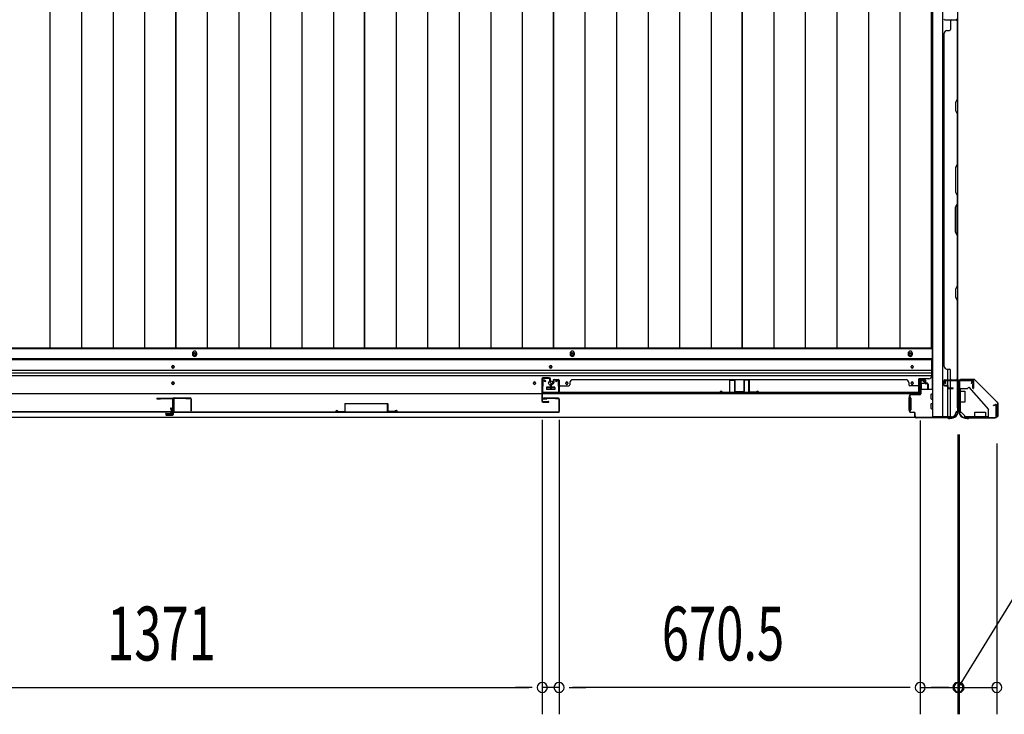
# Model space of a CAD drawing. Extents: x 543 to 20478, y 184 to 14052.
# Drawn here: x 3171 to 4998, y 5416 to 6706 of the extents above; entities that cross this region are included whole.
import ezdxf

# ---------------------------------------------------------------- set-up
doc = ezdxf.new("R2010")
doc.units = 0
doc.header["$LTSCALE"] = 50
doc.header["$MEASUREMENT"] = 0
doc.linetypes.add('HIDE-S', pattern=[1, 0.5, -0.5])
for name, color, linetype in [('SUNPOU', 4, 'CONTINUOUS'), ('U1', 3, 'CONTINUOUS'), ('上枠', 3, 'CONTINUOUS'), ('下レール', 2, 'CONTINUOUS'), ('下枠側', 1, 'CONTINUOUS'), ('下枠前', 3, 'CONTINUOUS'), ('下枠接続金具前内', 3, 'CONTINUOUS'), ('壁パネル', 2, 'CONTINUOUS'), ('床押さえ', 1, 'CONTINUOUS'), ('床板', 7, 'CONTINUOUS'), ('戸当り', 3, 'CONTINUOUS'), ('扉右', 3, 'CONTINUOUS'), ('扉左', 3, 'CONTINUOUS'), ('扉補強', 3, 'CONTINUOUS'), ('柱前', 3, 'CONTINUOUS'), ('袖壁補強', 1, 'CONTINUOUS'), ('金具', 1, 'CONTINUOUS'), ('間柱', 3, 'CONTINUOUS'), ('隙間隠し', 1, 'CONTINUOUS')]:
    doc.layers.add(name, color=color, linetype=linetype)
doc.styles.add('00', font='ROMANS', dxfattribs={"width": 0.666667, "bigfont": 'BIGFONT'})

msp = doc.modelspace()

# ---------------------------------------------------------------- linework, layer by layer
at = {"layer": 'SUNPOU'}
for p, q in [((4140.6, 5962.9), (4140.6, 5415.9)), ((4140.6, 5962.8), (4140.6, 5415.9)), ((4171.6, 5962.8), (4171.6, 5415.9)), ((4171.6, 5962.8), (4171.6, 5415.9)), ((4842.1, 5961.3), (4842.1, 5415.9)), ((4842.1, 5961.3), (4842.1, 5415.9)), ((4912.1, 5935.8), (4912.1, 5415.9)), ((4912.1, 5935.8), (4912.1, 5415.9)), ((4912.1, 5932.1), (4912.1, 5415.9)), ((4914.1, 5935.8), (4914.1, 5415.9)), ((4914.1, 5935.8), (4914.1, 5415.9)), ((4984.1, 5919.1), (4984.1, 5415.9)), ((4984.1, 5919.1), (4984.1, 5415.9)), ((4913.1, 5465.9), (5023.3, 5644.4)), ((2794.6, 5465.9), (4115.6, 5465.9)), ((4115.6, 5465.9), (4090.6, 5465.9)), ((4121.8, 5465.9), (4103.1, 5465.9)), ((4121.8, 5465.9), (4103.1, 5465.9)), ((4171.6, 5465.9), (4140.6, 5465.9)), ((4190.3, 5465.9), (4209.1, 5465.9)), ((4190.3, 5465.9), (4209.1, 5465.9)), ((4817.1, 5465.9), (4196.6, 5465.9)), ((4196.6, 5465.9), (4221.6, 5465.9)), ((4817.1, 5465.9), (4792.1, 5465.9)), ((4817.1, 5465.9), (4792.1, 5465.9)), ((4823.3, 5465.9), (4804.6, 5465.9)), ((4823.3, 5465.9), (4804.6, 5465.9)), ((4823.3, 5465.9), (4804.6, 5465.9)), ((4823.3, 5465.9), (4804.6, 5465.9)), ((4842.1, 5465.9), (4912.1, 5465.9)), ((4842.1, 5465.9), (4912.1, 5465.9)), ((4887.1, 5465.9), (4862.1, 5465.9)), ((4889.1, 5465.9), (4864.1, 5465.9)), ((4893.3, 5465.9), (4874.6, 5465.9)), ((4895.3, 5465.9), (4876.6, 5465.9)), ((4912.1, 5465.9), (4914.1, 5465.9)), ((4912.1, 5465.9), (4914.1, 5465.9)), ((4914.1, 5465.9), (4984.1, 5465.9)), ((4930.8, 5465.9), (4949.6, 5465.9)), ((4930.8, 5465.9), (4949.6, 5465.9)), ((4932.8, 5465.9), (4951.6, 5465.9)), ((4937.1, 5465.9), (4962.1, 5465.9)), ((4939.1, 5465.9), (4964.1, 5465.9))]:
    msp.add_line(p, q, dxfattribs=at)
for centre, start, end in [((4140.6, 5465.9), 0, 180), ((4140.6, 5465.9), 0, 180), ((4140.6, 5465.9), 180, 0), ((4140.6, 5465.9), 180, 0), ((4171.6, 5465.9), 0, 180), ((4171.6, 5465.9), 0, 180), ((4171.6, 5465.9), 180, 0), ((4171.6, 5465.9), 180, 0), ((4842.1, 5465.9), 0, 180), ((4842.1, 5465.9), 0, 180), ((4842.1, 5465.9), 0, 180), ((4842.1, 5465.9), 0, 180), ((4842.1, 5465.9), 180, 0), ((4842.1, 5465.9), 180, 0), ((4842.1, 5465.9), 180, 0), ((4842.1, 5465.9), 180, 0), ((4912.1, 5465.9), 0, 180), ((4912.1, 5465.9), 0, 180), ((4912.1, 5465.9), 0, 180), ((4912.1, 5465.9), 180, 0), ((4912.1, 5465.9), 180, 0), ((4912.1, 5465.9), 180, 0), ((4914.1, 5465.9), 0, 180), ((4914.1, 5465.9), 0, 180), ((4914.1, 5465.9), 180, 0), ((4914.1, 5465.9), 180, 0), ((4984.1, 5465.9), 0, 180), ((4984.1, 5465.9), 0, 180), ((4984.1, 5465.9), 180, 0), ((4984.1, 5465.9), 180, 0)]:
    msp.add_arc(centre, 9.38, start, end, dxfattribs=at)
at = {"layer": 'U1', "color": 1}
for p, q in [((4917.1, 6038.3), (4941.9, 6038.3)), ((4917.1, 6037.8), (4941.9, 6037.8)), ((4917.1, 6037.3), (4924.6, 6037.3)), ((4924.6, 6037.3), (4924.6, 6037.8)), ((4985.3, 5994.9), (4942.6, 6037.5)), ((4985.6, 5995.3), (4943, 6037.9)), ((4985.1, 5969.3), (4985.1, 5976.8)), ((4985.1, 5976.8), (4985.6, 5976.8)), ((4985.6, 5994.2), (4985.6, 5969.3)), ((4986.1, 5994.2), (4986.1, 5969.3))]:
    msp.add_line(p, q, dxfattribs=at)
for centre, radius, start, end in [((4917.1, 6037.8), 0.5, 90, 180), ((4917.1, 6037.8), 0.5, 180, 270), ((4941.9, 6036.8), 1.5, 45, 90), ((4941.9, 6036.8), 1, 45, 90), ((4984.6, 5994.2), 1, 0, 45), ((4984.6, 5994.2), 1.5, 0, 45), ((4985.6, 5969.3), 0.5, 180, 270), ((4985.6, 5969.3), 0.5, 270, 0)]:
    msp.add_arc(centre, radius, start, end, dxfattribs=at)
at = {"layer": '上枠', "color": 0}
for p, q in [((4889.1, 6036.9), (4911.5, 6036.9)), ((4889.1, 6036.9), (4889.1, 6036.3)), ((4889.1, 6036.3), (4911.5, 6036.3)), ((4912.5, 6035.3), (4912.5, 6017.5)), ((4913.1, 6035.3), (4913.1, 6017.5)), ((4913.7, 6035.3), (4913.7, 6017.5)), ((4914.7, 6036.9), (4939.5, 6036.9)), ((4914.7, 6036.3), (4939.5, 6036.3)), ((4940.5, 6035.3), (4940.5, 6021.5)), ((4941.1, 6035.3), (4941.1, 6021.5)), ((4939.9, 6021.5), (4939.9, 6028.9)), ((4939.9, 6028.9), (4940.5, 6028.9)), ((4940.5, 6028.9), (4940.5, 6021.5))]:
    msp.add_line(p, q, dxfattribs=at)
at = {"layer": '上枠', "color": 2}
for p, q in [((4914.1, 6033.5), (4914.1, 5984.8)), ((4914.9, 6033.5), (4914.9, 5984.8)), ((4937.3, 6036.3), (4916.9, 6036.3)), ((4937.3, 6035.5), (4916.9, 6035.5)), ((4937.3, 6030.5), (4938.2, 6034.4)), ((4938.1, 6030.3), (4939, 6034.2)), ((4938.1, 6030.3), (4937.3, 6030.5)), ((4913.4, 5982.9), (4913.8, 5983.9)), ((4913.9, 5981.7), (4913.9, 5981.1)), ((4914.1, 5982.6), (4914.6, 5983.6)), ((4978.1, 5990.3), (4982, 5991.3)), ((4978.2, 5989.6), (4978.1, 5990.3)), ((4978.2, 5989.6), (4982.1, 5990.5)), ((4983.3, 5969.1), (4983.3, 5989.5)), ((4984.1, 5989.5), (4984.1, 5969.1)), ((4928.9, 5966.1), (4930.4, 5966.1)), ((4928.9, 5965.3), (4930.4, 5965.3)), ((4932.3, 5966.8), (4931.3, 5966.4)), ((4932.6, 5966.1), (4931.6, 5965.6)), ((4933.5, 5967.1), (4981.3, 5967.1)), ((4933.5, 5966.3), (4981.3, 5966.3))]:
    msp.add_line(p, q, dxfattribs=at)
at = {"layer": '上枠', "color": 0}
for centre, radius, start, end in [((4911.5, 6035.3), 1.6, 0, 90), ((4911.5, 6035.3), 1, 0, 90), ((4914.7, 6035.3), 1.6, 90, 180), ((4914.7, 6035.3), 1, 90, 180), ((4939.5, 6035.3), 1.6, 0, 90), ((4939.5, 6035.3), 1, 0, 90), ((4913.1, 6017.5), 0.6, 180, 270), ((4913.1, 6017.5), 0.6, 270, 0), ((4940.5, 6021.5), 0.6, 180, 270), ((4940.5, 6021.5), 0.6, 270, 0)]:
    msp.add_arc(centre, radius, start, end, dxfattribs=at)
at = {"layer": '上枠', "color": 2}
for centre, radius, start, end in [((4916.9, 6033.5), 2.8, 90, 180), ((4916.9, 6033.5), 2, 90, 180), ((4937.3, 6034.5), 1.8, 350.5377, 90), ((4937.3, 6034.5), 1, 350.5377, 90), ((4928.9, 5981.1), 15.8, 180, 270), ((4912.1, 5984.8), 2, 333.4349, 0), ((4915.9, 5981.7), 2, 153.4349, 180), ((4928.9, 5981.1), 15, 180, 270), ((4912.1, 5984.8), 2.8, 333.4349, 0), ((4982.3, 5989.5), 1.8, 0, 99.4623), ((4982.3, 5989.5), 1, 0, 99.4623), ((4930.4, 5968.1), 2, 270, 296.5651), ((4930.4, 5968.1), 2.8, 270, 296.5651), ((4933.5, 5964.3), 2.8, 90, 116.5651), ((4933.5, 5964.3), 2, 90, 116.5651), ((4981.3, 5969.1), 2, 270, 0), ((4981.3, 5969.1), 2.8, 270, 0)]:
    msp.add_arc(centre, radius, start, end, dxfattribs=at)
at = {"layer": '下レール'}
for p, q in [((4863.1, 6075.9), (2047.1, 6075.9)), ((4863.1, 6074.4), (2047.1, 6074.4)), ((4863.1, 6075.9), (4863.1, 6044.1)), ((4863.1, 6054.4), (2047.1, 6054.4)), ((4863.1, 6049.4), (2047.1, 6049.4)), ((3453.1, 6060.6), (3453.1, 6061.6)), ((3457.1, 6061.6), (3457.1, 6060.6)), ((4154.1, 6060.6), (4154.1, 6061.6)), ((4158.1, 6061.6), (4158.1, 6060.6)), ((4825.1, 6060.6), (4825.1, 6061.6)), ((4829.1, 6061.6), (4829.1, 6060.6)), ((4863.1, 6044.4), (2047.1, 6044.4)), ((3453.1, 6030.6), (3453.1, 6031.6)), ((3457.1, 6031.6), (3457.1, 6030.6)), ((4124.1, 6030.6), (4124.1, 6031.6)), ((4128.1, 6031.6), (4128.1, 6030.6)), ((4184.1, 6030.6), (4184.1, 6031.6)), ((4188.1, 6031.6), (4188.1, 6030.6)), ((4825.1, 6030.6), (4825.1, 6031.6)), ((4829.1, 6031.6), (4829.1, 6030.6)), ((4858.1, 6039.1), (4839.6, 6039.1)), ((4839.6, 6011.1), (4839.6, 6039.1)), ((4148.1, 6022.6), (4148.1, 6019.6)), ((4163.6, 6023.1), (4148.6, 6023.1)), ((4163.6, 6019.1), (4148.6, 6019.1)), ((4164.1, 6022.6), (4164.1, 6019.6)), ((4839.6, 6011.1), (2070.6, 6011.1))]:
    msp.add_line(p, q, dxfattribs=at)
for centre, radius in [((4126.1, 6031.1), 1.75), ((4156.1, 6031.1), 4), ((4186.1, 6031.1), 1.75)]:
    msp.add_circle(centre, radius, dxfattribs=at)
for centre, radius, start, end in [((3455.1, 6061.6), 2, 0, 180), ((3455.1, 6060.6), 2, 180, 0), ((4156.1, 6061.6), 2, 0, 180), ((4156.1, 6060.6), 2, 180, 0), ((4827.1, 6061.6), 2, 0, 180), ((4827.1, 6060.6), 2, 180, 0), ((3455.1, 6031.6), 2, 0, 180), ((4126.1, 6031.6), 2, 0, 180), ((4186.1, 6031.6), 2, 0, 180), ((4827.1, 6031.6), 2, 0, 180), ((4858.1, 6044.1), 5, 270, 0), ((3455.1, 6030.6), 2, 180, 0), ((4126.1, 6030.6), 2, 180, 0), ((4148.6, 6022.6), 0.5, 90, 180), ((4148.6, 6019.6), 0.5, 180, 270), ((4163.6, 6022.6), 0.5, 0, 90), ((4163.6, 6019.6), 0.5, 270, 0), ((4186.1, 6030.6), 2, 180, 0), ((4827.1, 6030.6), 2, 180, 0)]:
    msp.add_arc(centre, radius, start, end, dxfattribs=at)
at = {"layer": '下枠側'}
for p, q in [((4865.1, 8527.6), (4865.1, 5968.1)), ((4883.6, 8527.6), (4883.6, 5968.1)), ((4911.1, 8517.6), (4911.1, 5978.1)), ((4893.1, 6037.1), (4893.1, 6057)), ((4898.1, 6037.1), (4898.1, 6055)), ((4893.1, 6028.6), (4893.1, 6034.6)), ((4893.1, 6028.6), (4893.1, 6034.6)), ((4893.1, 6026.9), (4893.1, 6034.6)), ((4898.1, 6022), (4898.1, 6034.6)), ((4911.1, 6035.6), (4911.1, 6036.1)), ((4893.1, 6026.1), (4893.1, 6026.4)), ((4893.1, 5968.1), (4893.1, 6025)), ((4898.1, 5968.1), (4898.1, 6021)), ((4911.1, 5978.1), (4910.1, 5978.1)), ((4900.1, 5968.1), (4865.1, 5968.1))]:
    msp.add_line(p, q, dxfattribs=at)
for centre, radius, start, end in [((4900.1, 5976.1), 8, 270, 0), ((4910.1, 5976.1), 2, 90, 180)]:
    msp.add_arc(centre, radius, start, end, dxfattribs=at)
at = {"layer": '下枠前'}
for p, q in [((4864.1, 6094.6), (2046.1, 6094.6)), ((4864.1, 6094.6), (4864.1, 6019.1)), ((4864.1, 6076.1), (2046.1, 6076.1)), ((4843.1, 6036.6), (4847.6, 6036.6)), ((4849.6, 6034.6), (4849.6, 6031.6)), ((4148.1, 6023.1), (4148.1, 6019.1)), ((4148.1, 6020.3), (4164.1, 6020.3)), ((4163.6, 6023.6), (4148.6, 6023.6)), ((4164.1, 6023.1), (4164.1, 6019.1)), ((4843.6, 6020.3), (4842.9, 6020.3)), ((4865.1, 6019.1), (4842.9, 6019.1)), ((4843.6, 6029.6), (4843.6, 6019.1)), ((4848.6, 6030.6), (4844.6, 6030.6)), ((4821.1, 6003.1), (4821.1, 5981.1)), ((4822.1, 6003.6), (4821.6, 6003.6)), ((4824.1, 6003.6), (4822.9, 6003.6)), ((4824.6, 6003.1), (4824.6, 5981.1)), ((4862.6, 6001.6), (4862.6, 6010.6)), ((4863.1, 6011.1), (4865.1, 6011.1)), ((4863.1, 6001.1), (4865.1, 6001.1)), ((4822.1, 5980.6), (4821.6, 5980.6)), ((4824.1, 5980.6), (4822.9, 5980.6)), ((4862.6, 5983.6), (4862.6, 5992.6)), ((4863.1, 5993.1), (4865.1, 5993.1)), ((4863.1, 5983.1), (4865.1, 5983.1)), ((4900.1, 5967.1), (2010.1, 5967.1)), ((4885.1, 5967.1), (2025.1, 5967.1)), ((4885.1, 5968.1), (4885.1, 5967.1)), ((4885.1, 5968.1), (4885.1, 5967.1)), ((4900.1, 5968.1), (4900.1, 5967.1))]:
    msp.add_line(p, q, dxfattribs=at)
at = {"layer": '下枠前', "color": 4}
for centre in [(3495.1, 6084.9), (4196.1, 6084.9), (4823.6, 6084.9)]:
    msp.add_circle(centre, 3, dxfattribs=at)
at = {"layer": '下枠前'}
for centre, radius in [((3495.1, 6084.9), 2), ((4196.1, 6084.9), 2), ((4823.6, 6084.9), 2), ((3455.1, 6061.1), 1.75), ((4156.1, 6061.1), 1.75), ((4827.1, 6061.1), 1.75), ((3455.1, 6031.1), 1.75), ((4126.1, 6031.1), 1.75), ((4156.1, 6031.1), 4), ((4186.1, 6031.1), 1.75), ((4827.1, 6031.1), 1.75)]:
    msp.add_circle(centre, radius, dxfattribs=at)
for centre, radius, start, end in [((4843.1, 6034.6), 2, 90, 151.045), ((4847.6, 6034.6), 2, 0, 90), ((4848.6, 6031.6), 1, 270, 0), ((4148.6, 6023.1), 0.5, 90, 180), ((4163.6, 6023.1), 0.5, 0, 90), ((4844.6, 6029.6), 1, 90, 180), ((4821.6, 6003.1), 0.5, 90, 180), ((4824.1, 6003.1), 0.5, 0, 90), ((4863.1, 6010.6), 0.5, 90, 180), ((4863.1, 6001.6), 0.5, 180, 270), ((4821.6, 5981.1), 0.5, 180, 270), ((4824.1, 5981.1), 0.5, 270, 0), ((4863.1, 5992.6), 0.5, 90, 180), ((4863.1, 5983.6), 0.5, 180, 270)]:
    msp.add_arc(centre, radius, start, end, dxfattribs=at)
at = {"layer": '下枠接続金具前内', "color": 5, "linetype": 'HIDE-S'}
for p, q in [((4916.1, 6015.8), (4914.9, 6015.8)), ((4968.9, 5967.3), (4968.9, 5968.5))]:
    msp.add_line(p, q, dxfattribs=at)
at = {"layer": '壁パネル'}
for p, q in [((4887.6, 6706), (4911.1, 6706)), ((4887.6, 6706), (4911.1, 6706)), ((4898.1, 6704), (4898.1, 6688)), ((4910.6, 6704), (4910.6, 6558.3)), ((4911.1, 6706), (4911.1, 6037)), ((4911.1, 6706), (4911.1, 6037)), ((4911.1, 6558.1), (4911.1, 6704)), ((4886.1, 6681), (4886.1, 6062)), ((4886.6, 6681), (4886.1, 6681)), ((4891.6, 6686), (4896.1, 6686)), ((4910.6, 6558.3), (4907.6, 6552.3)), ((4907.6, 6552.3), (4907.6, 6537.3)), ((4908.1, 6552.1), (4911.1, 6558.1)), ((4908.1, 6537.4), (4908.1, 6552.1)), ((4907.6, 6537.3), (4910.6, 6531.3)), ((4911.1, 6531.4), (4908.1, 6537.4)), ((4910.6, 6531.3), (4910.6, 6437.5)), ((4911.1, 6437.3), (4911.1, 6531.4)), ((4910.6, 6437.5), (4907.6, 6431.5)), ((4908.1, 6431.3), (4911.1, 6437.3)), ((4907.6, 6431.5), (4907.6, 6385.5)), ((4908.1, 6385.7), (4908.1, 6431.3)), ((4907.6, 6385.5), (4910.6, 6379.5)), ((4911.1, 6379.7), (4908.1, 6385.7)), ((4910.6, 6379.5), (4910.6, 6363.5)), ((4911.1, 6363.3), (4911.1, 6379.7)), ((4907.6, 6357.5), (4910.6, 6363.5)), ((4911.1, 6363.3), (4908.1, 6357.3)), ((4907.6, 6311.5), (4907.6, 6357.5)), ((4908.1, 6357.3), (4908.1, 6311.7)), ((4910.6, 6305.5), (4907.6, 6311.5)), ((4908.1, 6311.7), (4911.1, 6305.7)), ((4910.6, 6305.5), (4910.6, 6211.8)), ((4911.1, 6211.6), (4911.1, 6305.7)), ((4910.6, 6211.8), (4907.6, 6205.8)), ((4907.6, 6205.8), (4907.6, 6190.8)), ((4908.1, 6205.6), (4911.1, 6211.6)), ((4908.1, 6190.9), (4908.1, 6205.6)), ((4907.6, 6190.8), (4910.6, 6184.8)), ((4911.1, 6184.9), (4908.1, 6190.9)), ((4910.6, 6184.8), (4910.6, 6039)), ((4911.1, 6039), (4911.1, 6184.9)), ((4886.1, 6062), (4886.6, 6062)), ((4891.6, 6057), (4896.1, 6057)), ((4898.1, 6039), (4898.1, 6055)), ((4160.8, 6036.3), (4160.8, 6031.8)), ((4160.8, 6036.3), (4160.8, 6031.8)), ((4161.3, 6036.3), (4161.3, 6031.3)), ((4161.3, 6036.3), (4161.3, 6031.3)), ((4161.3, 6033.8), (4161.8, 6033.8)), ((4161.3, 6033.8), (4161.8, 6033.8)), ((4161.8, 6033.8), (4161.8, 6031.3)), ((4161.8, 6033.8), (4161.8, 6031.3)), ((4162.3, 6037.8), (4170.3, 6037.8)), ((4162.3, 6037.8), (4170.3, 6037.8)), ((4162.3, 6037.8), (4170.3, 6037.8)), ((4162.3, 6037.3), (4170.3, 6037.3)), ((4162.3, 6037.3), (4170.3, 6037.3)), ((4162.3, 6037.3), (4170.3, 6037.3)), ((4171.3, 6036.3), (4171.3, 6014.3)), ((4171.3, 6036.3), (4171.3, 6014.3)), ((4171.3, 6036.3), (4171.3, 6015.3)), ((4171.8, 6036.3), (4171.8, 6012.8)), ((4171.8, 6036.3), (4171.8, 6012.8)), ((4171.8, 6036.3), (4171.8, 6015.3)), ((4191.8, 6032.3), (4191.8, 6027.8)), ((4196.8, 6037.8), (4815.8, 6037.8)), ((4196.8, 6037.3), (4196.8, 6037.8)), ((4815.8, 6037.3), (4815.8, 6037.8)), ((4820.8, 6032.3), (4820.8, 6027.8)), ((4840.8, 6036.3), (4840.8, 6012.8)), ((4840.8, 6036.3), (4840.8, 6015.3)), ((4841.3, 6036.3), (4841.3, 6014.3)), ((4841.3, 6036.3), (4841.3, 6015.3)), ((4850.3, 6037.8), (4842.3, 6037.8)), ((4850.3, 6037.8), (4842.3, 6037.8)), ((4850.3, 6037.3), (4842.3, 6037.3)), ((4850.3, 6037.3), (4842.3, 6037.3)), ((4851.3, 6033.8), (4850.8, 6033.8)), ((4850.8, 6033.8), (4850.8, 6031.3)), ((4851.3, 6033.8), (4850.8, 6033.8)), ((4850.8, 6033.8), (4850.8, 6031.3)), ((4851.3, 6036.3), (4851.3, 6031.3)), ((4851.3, 6036.3), (4851.3, 6031.3)), ((4851.8, 6036.3), (4851.8, 6031.8)), ((4851.8, 6036.3), (4851.8, 6031.8)), ((4886.1, 6027.5), (4886.1, 6035.5)), ((4886.1, 6027.5), (4886.1, 6035.5)), ((4886.6, 6027.5), (4886.6, 6035.5)), ((4886.6, 6027.5), (4886.6, 6035.5)), ((4887.6, 6037), (4908.6, 6037)), ((4887.6, 6037), (4911.1, 6037)), ((4887.6, 6036.5), (4908.6, 6036.5)), ((4887.6, 6036.5), (4909.6, 6036.5)), ((4907, 6036.5), (4909.6, 6036.5)), ((4155.8, 6029.3), (4155.8, 6021.3)), ((4155.8, 6029.3), (4155.8, 6021.3)), ((4155.8, 6029.3), (4155.8, 6021.3)), ((4155.8, 6029.3), (4155.8, 6021.3)), ((4156.3, 6029.3), (4156.3, 6021.3)), ((4156.3, 6029.3), (4156.3, 6021.3)), ((4156.8, 6028.8), (4156.8, 6021.3)), ((4156.8, 6028.8), (4156.8, 6021.3)), ((4157.3, 6030.8), (4159.8, 6030.8)), ((4157.3, 6030.8), (4159.8, 6030.8)), ((4157.3, 6030.3), (4160.3, 6030.3)), ((4157.3, 6030.3), (4160.3, 6030.3)), ((4157.8, 6029.8), (4160.3, 6029.8)), ((4157.8, 6029.8), (4160.3, 6029.8)), ((4171.3, 6019.9), (4171.3, 6014.3)), ((4171.3, 6019.9), (4171.3, 6014.3)), ((4171.8, 6012.8), (4840.8, 6012.8)), ((4171.8, 6012.8), (4840.8, 6012.8)), ((4173.8, 6025.8), (4189.8, 6025.8)), ((4838.8, 6013.3), (4173.8, 6013.3)), ((4173.8, 6012.8), (4838.8, 6012.8)), ((4838.8, 6025.8), (4822.8, 6025.8)), ((4841.3, 6016.9), (4841.3, 6014.3)), ((4855.3, 6030.3), (4852.3, 6030.3)), ((4855.3, 6030.3), (4852.3, 6030.3)), ((4854.8, 6029.8), (4852.3, 6029.8)), ((4854.8, 6029.8), (4852.3, 6029.8)), ((4855.3, 6030.8), (4852.8, 6030.8)), ((4855.3, 6030.8), (4852.8, 6030.8)), ((4855.8, 6028.8), (4855.8, 6021.3)), ((4855.8, 6028.8), (4855.8, 6021.3)), ((4856.3, 6029.3), (4856.3, 6021.3)), ((4856.3, 6029.3), (4856.3, 6021.3)), ((4856.8, 6029.3), (4856.8, 6021.3)), ((4856.8, 6029.3), (4856.8, 6021.3)), ((4887.6, 6026.5), (4892.6, 6026.5)), ((4887.6, 6026.5), (4892.6, 6026.5)), ((4887.6, 6026), (4892.1, 6026)), ((4887.6, 6026), (4892.1, 6026)), ((4890.1, 6026.5), (4890.1, 6027)), ((4890.1, 6027), (4892.6, 6027)), ((4890.1, 6026.5), (4890.1, 6027)), ((4890.1, 6027), (4892.6, 6027)), ((4893.1, 6022.5), (4893.1, 6025)), ((4893.1, 6022.5), (4893.1, 6025)), ((4893.6, 6022.5), (4893.6, 6025.5)), ((4893.6, 6022.5), (4893.6, 6025.5)), ((4894.1, 6023), (4894.1, 6025.5)), ((4894.1, 6023), (4894.1, 6025.5)), ((4894.6, 6021.5), (4902.6, 6021.5)), ((4894.6, 6021.5), (4902.6, 6021.5)), ((4894.6, 6021), (4902.6, 6021)), ((4894.6, 6021), (4902.6, 6021)), ((4895.1, 6022), (4902.6, 6022)), ((4895.1, 6022), (4902.6, 6022))]:
    msp.add_line(p, q, dxfattribs=at)
for centre, radius, start, end in [((4887.6, 6707.5), 1.5, 180, 270), ((4887.6, 6707.5), 1.5, 180, 270), ((4900.1, 6704), 2, 90, 180), ((4900.1, 6704), 2, 90, 180), ((4908.6, 6704), 2.5, 0, 90), ((4908.6, 6704), 2, 0, 90), ((4909.6, 6705), 1.5, 41.8103, 90), ((4909.6, 6705), 1.5, 41.8103, 90), ((4891.6, 6681), 5, 90, 180), ((4896.1, 6688), 2, 270, 0), ((4910, 6528.6), 0.6, 0, 26.5651), ((4891.6, 6062), 5, 180, 270), ((4896.1, 6055), 2, 0, 90), ((4159.8, 6031.8), 1, 270, 0), ((4159.8, 6031.8), 1.5, 270, 0), ((4159.8, 6031.8), 1, 270, 0), ((4159.8, 6031.8), 1.5, 270, 0), ((4160.3, 6031.3), 1, 270, 0), ((4160.3, 6031.3), 1.5, 270, 0), ((4160.3, 6031.3), 1, 270, 0), ((4160.3, 6031.3), 1.5, 270, 0), ((4162.3, 6036.3), 1.5, 90, 180), ((4162.3, 6036.3), 1.5, 90, 180), ((4162.3, 6036.3), 1, 90, 180), ((4162.3, 6036.3), 1, 90, 180), ((4170.3, 6036.3), 1.5, 0, 90), ((4170.3, 6036.3), 1.5, 0, 90), ((4170.3, 6036.3), 1.5, 0, 90), ((4170.3, 6036.3), 1, 0, 90), ((4170.3, 6036.3), 1, 0, 90), ((4170.3, 6036.3), 1, 0, 90), ((4196.8, 6032.3), 5, 90, 180), ((4815.8, 6032.3), 5, 0, 90), ((4842.3, 6036.3), 1.5, 90, 180), ((4842.3, 6036.3), 1.5, 90, 180), ((4842.3, 6036.3), 1, 90, 180), ((4842.3, 6036.3), 1, 90, 180), ((4850.3, 6036.3), 1.5, 0, 90), ((4850.3, 6036.3), 1.5, 0, 90), ((4850.3, 6036.3), 1, 0, 90), ((4850.3, 6036.3), 1, 0, 90), ((4852.3, 6031.3), 1.5, 180, 270), ((4852.3, 6031.3), 1.5, 180, 270), ((4852.8, 6031.8), 1.5, 180, 270), ((4852.8, 6031.8), 1.5, 180, 270), ((4852.3, 6031.3), 1, 180, 270), ((4852.3, 6031.3), 1, 180, 270), ((4852.8, 6031.8), 1, 180, 270), ((4852.8, 6031.8), 1, 180, 270), ((4887.6, 6035.5), 1.5, 90, 180), ((4887.6, 6035.5), 1.5, 90, 180), ((4887.6, 6035.5), 1, 90, 180), ((4887.6, 6035.5), 1, 90, 180), ((4900.1, 6039), 2, 180, 270), ((4908.6, 6039), 2, 270, 0), ((4908.6, 6039), 2.5, 270, 0), ((4909.6, 6038), 1.5, 270, 318.1897), ((4157.3, 6029.3), 1.5, 90, 180), ((4157.3, 6029.3), 1.5, 90, 180), ((4156.3, 6021.3), 0.5, 180, 0), ((4156.3, 6021.3), 0.5, 180, 0), ((4157.3, 6029.3), 1, 90, 180), ((4157.8, 6028.8), 1.5, 90, 180), ((4157.3, 6029.3), 1, 90, 180), ((4157.8, 6028.8), 1.5, 90, 180), ((4157.8, 6028.8), 1, 90, 180), ((4157.8, 6028.8), 1, 90, 180), ((4173.8, 6015.3), 2.5, 180, 270), ((4172.8, 6014.3), 1.5, 180, 228.1897), ((4172.8, 6014.3), 1.5, 180, 228.1897), ((4173.8, 6023.8), 2, 90, 180), ((4173.8, 6023.8), 2, 90, 180), ((4173.8, 6015.3), 2, 180, 270), ((4189.8, 6027.8), 2, 270, 0), ((4822.8, 6027.8), 2, 180, 270), ((4838.8, 6023.8), 2, 0, 90), ((4838.8, 6015.3), 2, 270, 0), ((4838.8, 6015.3), 2.5, 270, 0), ((4839.8, 6014.3), 1.5, 311.8103, 0), ((4854.8, 6028.8), 1.5, 0, 90), ((4854.8, 6028.8), 1.5, 0, 90), ((4854.8, 6028.8), 1, 0, 90), ((4854.8, 6028.8), 1, 0, 90), ((4855.3, 6029.3), 1.5, 0, 90), ((4855.3, 6029.3), 1.5, 0, 90), ((4855.3, 6029.3), 1, 0, 90), ((4855.3, 6029.3), 1, 0, 90), ((4856.3, 6021.3), 0.5, 180, 0), ((4856.3, 6021.3), 0.5, 180, 0), ((4887.6, 6027.5), 1.5, 180, 270), ((4887.6, 6027.5), 1.5, 180, 270), ((4887.6, 6027.5), 1, 180, 270), ((4887.6, 6027.5), 1, 180, 270), ((4892.1, 6025), 1.5, 0, 90), ((4892.1, 6025), 1.5, 0, 90), ((4892.1, 6025), 1, 0, 90), ((4892.1, 6025), 1, 0, 90), ((4892.6, 6025.5), 1.5, 0, 90), ((4892.6, 6025.5), 1.5, 0, 90), ((4892.6, 6025.5), 1, 0, 90), ((4892.6, 6025.5), 1, 0, 90), ((4894.6, 6022.5), 1.5, 180, 270), ((4894.6, 6022.5), 1.5, 180, 270), ((4895.1, 6023), 1.5, 180, 270), ((4895.1, 6023), 1.5, 180, 270), ((4894.6, 6022.5), 1, 180, 270), ((4894.6, 6022.5), 1, 180, 270), ((4895.1, 6023), 1, 180, 270), ((4895.1, 6023), 1, 180, 270), ((4902.6, 6021.5), 0.5, 270, 90), ((4902.6, 6021.5), 0.5, 270, 90)]:
    msp.add_arc(centre, radius, start, end, dxfattribs=at)
at = {"layer": '床押さえ'}
for p, q in [((3491.1, 6086.6), (3491.1, 6084.6)), ((3499.1, 6084.6), (3499.1, 6086.6)), ((4192.1, 6086.6), (4192.1, 6084.6)), ((4200.1, 6084.6), (4200.1, 6086.6)), ((4819.6, 6086.6), (4819.6, 6084.6)), ((4827.6, 6084.6), (4827.6, 6086.6))]:
    msp.add_line(p, q, dxfattribs=at)
for centre, start, end in [((3495.1, 6086.6), 0, 180), ((4196.1, 6086.6), 0, 180), ((4823.6, 6086.6), 0, 180), ((3495.1, 6084.6), 180, 0), ((4196.1, 6084.6), 180, 0), ((4823.6, 6084.6), 180, 0)]:
    msp.add_arc(centre, 4, start, end, dxfattribs=at)
at = {"layer": '床板'}
for p, q in [((3226.8, 8481.4), (3226.8, 6095.9)), ((3285.3, 8481.4), (3285.3, 6095.9)), ((3343.8, 8481.4), (3343.8, 6095.9)), ((3402.3, 8481.4), (3402.3, 6095.9)), ((3460.3, 8481.4), (3460.3, 6095.9)), ((3460.3, 6095.9), (3460.3, 8481.4)), ((3518.8, 8481.4), (3518.8, 6095.9)), ((3577.3, 8481.4), (3577.3, 6095.9)), ((3635.8, 8481.4), (3635.8, 6095.9)), ((3694.3, 8481.4), (3694.3, 6095.9)), ((3752.8, 8481.4), (3752.8, 6095.9)), ((3810.8, 8481.4), (3810.8, 6095.9)), ((3810.8, 6095.9), (3810.8, 8481.4)), ((3869.3, 8481.4), (3869.3, 6095.9)), ((3927.8, 8481.4), (3927.8, 6095.9)), ((3986.3, 8481.4), (3986.3, 6095.9)), ((4044.8, 8481.4), (4044.8, 6095.9)), ((4103.3, 8481.4), (4103.3, 6095.9)), ((4161.3, 8481.4), (4161.3, 6095.9)), ((4161.3, 6095.9), (4161.3, 8481.4)), ((4219.8, 8481.4), (4219.8, 6095.9)), ((4278.3, 8481.4), (4278.3, 6095.9)), ((4336.8, 8481.4), (4336.8, 6095.9)), ((4395.3, 8481.4), (4395.3, 6095.9)), ((4453.8, 8481.4), (4453.8, 6095.9)), ((4511.8, 8481.4), (4511.8, 6095.9)), ((4511.8, 6095.9), (4511.8, 8481.4)), ((4570.3, 8481.4), (4570.3, 6095.9)), ((4628.8, 8481.4), (4628.8, 6095.9)), ((4687.3, 8481.4), (4687.3, 6095.9)), ((4745.8, 8481.4), (4745.8, 6095.9)), ((4804.3, 8481.4), (4804.3, 6095.9)), ((4862.3, 8481.4), (4862.3, 6095.9)), ((3460.3, 6095.9), (3109.8, 6095.9)), ((3810.8, 6095.9), (3460.3, 6095.9)), ((4161.3, 6095.9), (3810.8, 6095.9)), ((4511.8, 6095.9), (4161.3, 6095.9)), ((4862.3, 6095.9), (4511.8, 6095.9))]:
    msp.add_line(p, q, dxfattribs=at)
at = {"layer": '戸当り'}
for p, q in [((4139.6, 6038.8), (4139.6, 5997.8)), ((4140.6, 6038.8), (4140.6, 5997.8)), ((4153.6, 6040.8), (4141.6, 6040.8)), ((4153.6, 6039.8), (4141.6, 6039.8)), ((4154.6, 6032.8), (4154.6, 6038.8)), ((4154.6, 6032.8), (4155.6, 6032.8)), ((4155.6, 6032.8), (4155.6, 6038.8)), ((4141.6, 5996.8), (4152.1, 5996.8)), ((4141.6, 5995.8), (4152.1, 5995.8))]:
    msp.add_line(p, q, dxfattribs=at)
for centre, radius, start, end in [((4141.6, 6038.8), 2, 90, 180), ((4141.6, 6038.8), 1, 90, 180), ((4153.6, 6038.8), 2, 0, 90), ((4153.6, 6038.8), 1, 0, 90), ((4141.6, 5997.8), 2, 180, 270), ((4141.6, 5997.8), 1, 180, 270), ((4152.1, 5996.3), 0.5, 270, 90)]:
    msp.add_arc(centre, radius, start, end, dxfattribs=at)
at = {"layer": '扉右'}
for p, q in [((3456.1, 6001.2), (3456.1, 5978.4)), ((3456.7, 6001.2), (3456.7, 5978.4)), ((3485.5, 6002.8), (3457.7, 6002.8)), ((3463.4, 6002.2), (3457.7, 6002.2)), ((3485.5, 6002.2), (3457.7, 6002.2)), ((3479.1, 6001.6), (3479.1, 6002.2)), ((3485.5, 6001.6), (3479.1, 6001.6)), ((4170.5, 6002.8), (4142.7, 6002.8)), ((4170.5, 6002.2), (4142.7, 6002.2)), ((4142.7, 6001.6), (4149.1, 6001.6)), ((4149.1, 6001.6), (4149.1, 6002.2)), ((4164.8, 6002.2), (4170.5, 6002.2)), ((4171.5, 6001.2), (4171.5, 5978.4)), ((4172.1, 6001.2), (4172.1, 5978.4)), ((3457.7, 5977.4), (4170.5, 5977.4)), ((3457.7, 5976.8), (4170.5, 5976.8))]:
    msp.add_line(p, q, dxfattribs=at)
for centre, radius, start, end in [((3457.7, 6001.2), 1.6, 90, 180), ((3457.7, 6001.2), 1, 90, 180), ((3485.5, 6002.2), 0.6, 270, 90), ((4142.7, 6002.2), 0.6, 90, 270), ((4170.5, 6001.2), 1.6, 0, 90), ((4170.5, 6001.2), 1, 0, 90), ((3457.7, 5978.4), 1.6, 180, 270), ((3457.7, 5978.4), 1, 180, 270), ((4170.5, 5978.4), 1.6, 270, 0), ((4170.5, 5978.4), 1, 270, 0)]:
    msp.add_arc(centre, radius, start, end, dxfattribs=at)
at = {"layer": '扉左'}
for p, q in [((3425.7, 6002.8), (3453.5, 6002.8)), ((3425.7, 6002.2), (3453.5, 6002.2)), ((3425.7, 6001.6), (3432.1, 6001.6)), ((3432.1, 6001.6), (3432.1, 6002.2)), ((3447.8, 6002.2), (3453.5, 6002.2)), ((3454.5, 6001.2), (3454.5, 5978.4)), ((3455.1, 6001.2), (3455.1, 5978.4)), ((3453.5, 5977.4), (2740.7, 5977.4)), ((3453.5, 5976.8), (2740.7, 5976.8))]:
    msp.add_line(p, q, dxfattribs=at)
for centre, radius, start, end in [((3425.7, 6002.2), 0.6, 90, 270), ((3453.5, 6001.2), 1.6, 0, 90), ((3453.5, 6001.2), 1, 0, 90), ((3453.5, 5978.4), 1.6, 270, 0), ((3453.5, 5978.4), 1, 270, 0)]:
    msp.add_arc(centre, radius, start, end, dxfattribs=at)
at = {"layer": '扉補強'}
for p, q in [((3756.6, 5977.4), (3757.2, 5977.4)), ((3761.6, 5978.1), (3774.1, 5978.5)), ((3761.6, 5977.5), (3774.1, 5977.9)), ((3774.1, 5992.4), (3774.1, 5978.5)), ((3774.7, 5993), (3853.5, 5993)), ((3853.5, 5992.4), (3774.7, 5992.4)), ((3774.7, 5978.5), (3774.7, 5992.4)), ((3806.6, 5993), (3806.6, 5992.4)), ((3821.6, 5993), (3821.6, 5992.4)), ((3853.5, 5978.5), (3853.5, 5992.4)), ((3866.5, 5977.5), (3854, 5977.9)), ((3854.1, 5992.4), (3854.1, 5978.5)), ((3866.6, 5978.1), (3854.1, 5978.5)), ((3871.5, 5977.4), (3870.9, 5977.4))]:
    msp.add_line(p, q, dxfattribs=at)
for centre, radius, start, end in [((3759.1, 5977.4), 2.54, 16.2452, 180.7149), ((3759.1, 5977.4), 1.94, 16.2452, 180.7149), ((3761.6, 5978.1), 0.6, 196.2452, 271.6372), ((3774.7, 5992.4), 0.6, 90, 180), ((3774.1, 5978.5), 0.6, 271.6372, 0), ((3853.5, 5992.4), 0.6, 0, 90), ((3854.1, 5978.5), 0.6, 180, 268.3628), ((3866.6, 5978.1), 0.6, 268.3628, 343.7548), ((3869, 5977.4), 2.54, 359.2851, 163.7548), ((3869, 5977.4), 1.94, 359.2851, 163.7548)]:
    msp.add_arc(centre, radius, start, end, dxfattribs=at)
at = {"layer": '柱前'}
for p, q in [((4842.1, 6011.3), (4842.1, 6034.5)), ((4842.9, 6034.5), (4842.9, 6011.3)), ((4847.6, 6034.6), (4844.1, 6035.5)), ((4847.8, 6035.3), (4844.3, 6036.3)), ((4889.1, 6030.6), (4888.1, 6034.1)), ((4889.8, 6030.8), (4888.9, 6034.3)), ((4889.9, 6036.3), (4909.3, 6036.3)), ((4909.3, 6035.5), (4889.9, 6035.5)), ((4911.3, 5985.3), (4911.3, 6033.5)), ((4912.1, 6033.5), (4912.1, 5985.8)), ((4822.1, 5979.1), (4822.1, 6007.5)), ((4822.1, 6006.5), (4822.9, 6006.5)), ((4822.9, 6001.3), (4822.1, 6001.3)), ((4822.9, 6007.5), (4822.9, 5979.1)), ((4824.9, 6010.3), (4841.1, 6010.3)), ((4841.1, 6009.5), (4824.9, 6009.5)), ((4822.1, 5987.3), (4822.9, 5987.3)), ((4822.9, 5982.6), (4822.1, 5982.6)), ((4824.9, 5977.1), (4830.1, 5977.1)), ((4830.1, 5976.3), (4824.9, 5976.3)), ((4911.3, 5985), (4912, 5983.6)), ((4912.3, 5984.9), (4913, 5983.5)), ((4912.3, 5981.1), (4912.3, 5982.7)), ((4913.1, 5983.2), (4913.1, 5981.1)), ((4832.1, 5969.1), (4832.1, 5974.3)), ((4832.9, 5969.1), (4832.9, 5974.3)), ((4832.9, 5970.5), (4832.9, 5969.1)), ((4834.9, 5967.1), (4893.1, 5967.1)), ((4892.6, 5966.3), (4834.9, 5966.3)), ((4893.4, 5967.1), (4894.8, 5966.4)), ((4893.5, 5966.1), (4894.9, 5965.4)), ((4895.2, 5965.3), (4897.3, 5965.3)), ((4897.3, 5966.1), (4895.7, 5966.1))]:
    msp.add_line(p, q, dxfattribs=at)
for centre, radius, start, end in [((4843.9, 6034.5), 1.8, 74.5154, 180), ((4843.9, 6034.5), 1, 74.5154, 180), ((4847.7, 6034.9), 0.4, 254.5154, 74.5154), ((4889.9, 6034.5), 1.8, 90, 195.4846), ((4889.9, 6034.5), 1, 90, 195.4846), ((4909.3, 6033.5), 2.8, 0, 90), ((4909.3, 6033.5), 2, 0, 90), ((4889.5, 6030.7), 0.4, 195.4846, 15.4846), ((4824.9, 6007.5), 2.8, 90, 180), ((4824.9, 6007.5), 2, 90, 180), ((4841.1, 6011.3), 1.8, 270, 0), ((4841.1, 6011.3), 1, 270, 0), ((4824.9, 5979.1), 2.8, 180, 270), ((4824.9, 5979.1), 2, 180, 270), ((4830.1, 5974.3), 2.8, 0, 90), ((4830.1, 5974.3), 2, 0, 90), ((4897.3, 5981.1), 15.8, 270, 0), ((4897.3, 5981.1), 15, 270, 0), ((4912.1, 5985.3), 0.8, 180, 206.5651), ((4910.3, 5982.7), 2, 0, 26.5651), ((4914.1, 5985.8), 2, 180, 206.5651), ((4912.3, 5983.2), 0.8, 0, 26.5651), ((4834.9, 5969.1), 2.8, 180, 270), ((4834.9, 5969.1), 2, 180, 270), ((4892.6, 5964.3), 2, 63.4349, 90), ((4893.1, 5966.3), 0.8, 63.4349, 90), ((4895.7, 5968.1), 2, 243.4349, 270), ((4895.2, 5966.1), 0.8, 243.4349, 270)]:
    msp.add_arc(centre, radius, start, end, dxfattribs=at)
at = {"layer": '袖壁補強'}
for p, q in [((4487.8, 6036.2), (4487.8, 6015.1)), ((4488.4, 6015.1), (4488.4, 6036.2)), ((4493.5, 6037.4), (4489, 6037.4)), ((4496.6, 6037.4), (4489, 6037.4)), ((4489, 6036.8), (4496.6, 6036.8)), ((4497.2, 6036.2), (4497.2, 6016.1)), ((4497.8, 6036.2), (4497.8, 6016.1)), ((4514.8, 6036.2), (4514.8, 6016.1)), ((4515.4, 6036.2), (4515.4, 6016.1)), ((4516, 6037.4), (4523.6, 6037.4)), ((4523.6, 6036.8), (4516, 6036.8)), ((4524.2, 6015.1), (4524.2, 6036.2)), ((4524.8, 6036.2), (4524.8, 6015.1)), ((4470.3, 6013.3), (4470.9, 6013.4)), ((4475.7, 6014.1), (4487.2, 6014.5)), ((4475.7, 6013.5), (4487.2, 6013.9)), ((4498.4, 6015.5), (4514.2, 6015.5)), ((4498.4, 6014.9), (4514.2, 6014.9)), ((4537, 6014.1), (4525.4, 6014.5)), ((4536.9, 6013.5), (4525.4, 6013.9)), ((4542.3, 6013.3), (4541.7, 6013.4))]:
    msp.add_line(p, q, dxfattribs=at)
for centre, radius, start, end in [((4489, 6036.2), 1.2, 90, 180), ((4489, 6036.2), 0.6, 90, 180), ((4496.6, 6036.2), 1.2, 0, 90), ((4496.6, 6036.2), 0.6, 0, 90), ((4516, 6036.2), 1.2, 90, 180), ((4516, 6036.2), 0.6, 90, 180), ((4523.6, 6036.2), 1.2, 0, 90), ((4523.6, 6036.2), 0.6, 0, 90), ((4472.8, 6013.4), 2.5, 24.6097, 181.8358), ((4472.8, 6013.4), 1.9, 24.6097, 181.8358), ((4475.6, 6014.7), 1.2, 204.6097, 271.8358), ((4475.6, 6014.7), 0.6, 204.6097, 271.8358), ((4487.2, 6015.1), 0.6, 271.8358, 0), ((4487.2, 6015.1), 1.2, 271.8358, 0), ((4498.4, 6016.1), 1.2, 180, 270), ((4498.4, 6016.1), 0.6, 180, 270), ((4514.2, 6016.1), 0.6, 270, 0), ((4514.2, 6016.1), 1.2, 270, 0), ((4525.4, 6015.1), 1.2, 180, 268.1642), ((4525.4, 6015.1), 0.6, 180, 268.1642), ((4537, 6014.7), 1.2, 268.1642, 335.3903), ((4537, 6014.7), 0.6, 268.1642, 335.3903), ((4539.8, 6013.4), 2.5, 358.1642, 155.3903), ((4539.8, 6013.4), 1.9, 358.1642, 155.3903)]:
    msp.add_arc(centre, radius, start, end, dxfattribs=at)
at = {"layer": '金具'}
for p, q in [((4914.9, 6021.3), (4914.9, 5977.3)), ((4914.9, 6021.3), (4929.9, 6021.3)), ((4914.9, 6015.8), (4924.9, 6015.8)), ((4916.1, 6021.3), (4916.1, 5977.3)), ((4924.9, 6015.8), (4924.9, 5995.8)), ((4932.4, 6023.8), (4929.9, 6021.3)), ((4932.4, 6023.8), (4968.9, 5982.3)), ((4924.9, 5995.8), (4914.9, 5995.8)), ((4914.9, 5977.3), (4917.9, 5977.3)), ((4917.9, 5977.3), (4924.9, 5970.3)), ((4924.9, 5970.3), (4917.9, 5977.3)), ((4943.4, 5967.3), (4943.4, 5977.3)), ((4943.4, 5977.3), (4963.4, 5977.3)), ((4963.4, 5977.3), (4963.4, 5967.3)), ((4968.9, 5967.3), (4968.9, 5982.3)), ((4924.9, 5967.3), (4924.9, 5970.3)), ((4924.9, 5967.3), (4924.9, 5970.3)), ((4968.9, 5968.5), (4924.9, 5968.5)), ((4968.9, 5967.3), (4924.9, 5967.3))]:
    msp.add_line(p, q, dxfattribs=at)
at = {"layer": '金具', "linetype": 'HIDE-S'}
for p, q in [((4914.9, 6015.8), (4916.1, 6015.8)), ((4914.9, 6015.8), (4916.1, 6015.8)), ((4963.4, 5967.3), (4963.4, 5968.5))]:
    msp.add_line(p, q, dxfattribs=at)
at = {"layer": '間柱'}
for p, q in [((4141, 6034.9), (4140.6, 6014.9)), ((4141.6, 6014.9), (4142, 6034.9)), ((4143.5, 6035.7), (4146.6, 6034)), ((4147.1, 6034.8), (4144, 6036.6)), ((4146.6, 6034), (4147.1, 6034.8)), ((4168.1, 6036.6), (4165.1, 6034.8)), ((4165.1, 6034.8), (4165.6, 6034)), ((4165.6, 6034), (4168.6, 6035.7)), ((4170.1, 6034.9), (4170.5, 6014.9)), ((4171.5, 6014.9), (4171.1, 6034.9)), ((4169.5, 6013.8), (4142.6, 6013.8)), ((4142.6, 6012.8), (4169.5, 6012.8))]:
    msp.add_line(p, q, dxfattribs=at)
for centre, radius, start, end in [((4143, 6034.8), 2, 60.3369, 178.8065), ((4143, 6034.8), 1, 60.3369, 178.8065), ((4169.1, 6034.8), 2, 1.1935, 119.6631), ((4169.1, 6034.8), 1, 1.1935, 119.6631), ((4142.6, 6014.8), 2, 178.8065, 270), ((4142.6, 6014.8), 1, 178.8065, 270), ((4169.5, 6014.8), 1, 270, 1.1935), ((4169.5, 6014.8), 2, 270, 1.1935)]:
    msp.add_arc(centre, radius, start, end, dxfattribs=at)
at = {"layer": '隙間隠し'}
for p, q in [((3455.1, 5973.8), (3455.1, 6001.8)), ((3456.1, 5973.8), (3456.1, 6001.8)), ((3457.1, 6003.8), (3487.1, 6003.8)), ((3457.1, 6002.8), (3487.1, 6002.8)), ((3488.1, 6001.8), (3488.1, 5979.8)), ((3489.1, 6001.8), (3489.1, 5979.8)), ((3453.2, 5975.4), (3451.9, 5982.4)), ((3454.6, 5972.8), (3452.4, 5984.1)), ((3488.1, 5979.8), (3489.1, 5979.8)), ((3442.6, 5974.8), (3450.1, 5974.8)), ((3442.6, 5973.8), (3450.1, 5973.8)), ((3442.6, 5972.8), (3454.6, 5972.8)), ((3442.6, 5972.8), (3454.1, 5972.8)), ((3442.6, 5971.8), (3454.1, 5971.8)), ((3445.6, 5973.8), (3453.6, 5973.8)), ((3450.1, 5974.8), (3450.1, 5973.8)), ((3450.6, 5973.8), (3450.6, 5974.3)), ((3451.1, 5974.8), (3452.7, 5974.8)), ((3453.6, 5972.8), (3453.6, 5973.8))]:
    msp.add_line(p, q, dxfattribs=at)
for centre, radius, start, end in [((3457.1, 6001.8), 2, 90, 180), ((3457.1, 6001.8), 1, 90, 180), ((3487.1, 6001.8), 2, 0, 90), ((3487.1, 6001.8), 1, 0, 90), ((3451.4, 5983.8), 1, 3.2259, 269.1045), ((3451.4, 5982.3), 0.5, 11, 89.1045), ((3442.6, 5973.3), 1.5, 90, 180), ((3442.6, 5973.3), 1.5, 180, 270), ((3442.6, 5973.3), 0.5, 90, 180), ((3442.6, 5973.3), 0.5, 180, 270), ((3451.1, 5974.3), 0.5, 90, 180), ((3452.7, 5975.3), 0.5, 270, 11), ((3454.1, 5973.8), 2, 270, 0), ((3454.1, 5973.8), 1, 270, 0)]:
    msp.add_arc(centre, radius, start, end, dxfattribs=at)

# ---------------------------------------------------------------- texts
at = {"layer": 'SUNPOU', "style": '00', "width": 0.666667}
for s, p in [('1371', (3332.8, 5515.9)), ('670.5', (4362.4, 5515.9))]:
    msp.add_text(s, height=100, dxfattribs=at).set_placement(p)

doc.saveas('drawing.dxf')
